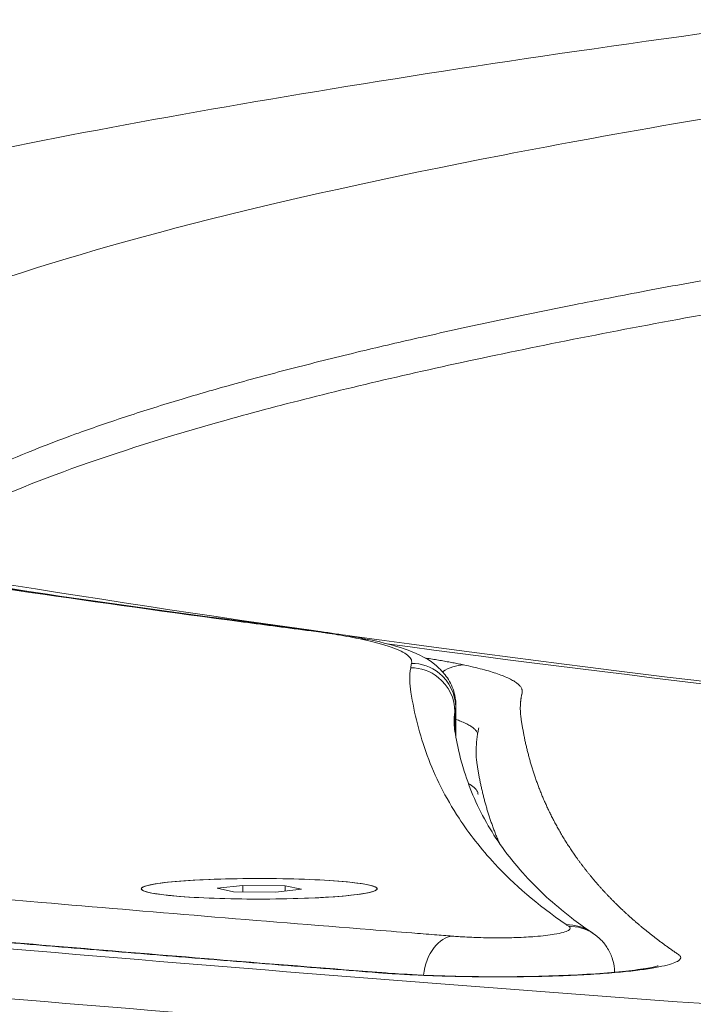
# Model space of a CAD drawing. Units: millimetres. Extents: x 2908 to 10334, y 1223 to 3201.
# Drawn here: x 6238 to 6284, y 2096 to 2162 of the extents above; entities that cross this region are included whole.
import ezdxf

# ---------------------------------------------------------------- set-up
doc = ezdxf.new("R2010")
doc.units = ezdxf.units.MM
doc.styles.get("Standard").update_dxf_attribs({"font": 'arial.ttf'})
doc.dimstyles.new('ISO-25', dxfattribs={"dimtxt": 2.5, "dimasz": 2.5, "dimexe": 1.25, "dimexo": 0.625, "dimtad": 1, "dimtxsty": 'Standard', "dimcen": 2.5, "dimadec": 0, "dimazin": 0, "dimtfac": 1, "dimtmove": 0, "dimatfit": 3, "dimfxl": 1, "dimarcsym": 0})

# ---------------------------------------------------------------- blocks, each defined once
blk = doc.blocks.new('*D4')
at = {"color": 0, "lineweight": -2, "transparency": 16777216}
for p, q in [((5926.222, 2486.446), (5926.222, 2517.696)), ((7724.263, 2486.446), (7724.263, 2517.696)), ((5986.222, 2516.446), (7664.263, 2516.446))]:
    blk.add_line(p, q, dxfattribs=at)
at = {"color": 0, "transparency": 16777216}
for points in [[(5986.222, 2526.446), (5986.222, 2506.446), (5926.222, 2516.446)], [(7664.263, 2526.446), (7664.263, 2506.446), (7724.263, 2516.446)]]:
    blk.add_solid(points, dxfattribs=at)
at = {"layer": 'Defpoints', "color": 0, "transparency": 16777216}
for p in [(7724.263, 2516.446), (5926.222, 2110.699), (7724.263, 2105.944)]:
    blk.add_point(p, dxfattribs=at)
at = {"color": 0, "lineweight": 13, "transparency": 16777216, "insert": (6825.242, 2587.504), "char_height": 100, "attachment_point": 5}
blk.add_mtext('180', dxfattribs=at)
blk = doc.blocks.new('*D5')
at = {"color": 0, "lineweight": -2, "transparency": 16777216}
for p, q in [((5900.635, 2471.254), (5869.385, 2471.254)), ((5870.635, 2411.254), (5870.635, 1594.511)), ((5900.635, 1534.511), (5869.385, 1534.511))]:
    blk.add_line(p, q, dxfattribs=at)
at = {"color": 0, "transparency": 16777216}
for points in [[(5860.635, 2411.254), (5880.635, 2411.254), (5870.635, 2471.254)], [(5860.635, 1594.511), (5880.635, 1594.511), (5870.635, 1534.511)]]:
    blk.add_solid(points, dxfattribs=at)
at = {"layer": 'Defpoints', "color": 0, "transparency": 16777216}
for p in [(6824.253, 2471.254), (5870.635, 1534.511), (6824.253, 1534.511)]:
    blk.add_point(p, dxfattribs=at)
at = {"color": 0, "lineweight": 13, "transparency": 16777216, "insert": (5799.577, 2002.882), "char_height": 100, "attachment_point": 5, "rotation": 90}
blk.add_mtext('95', dxfattribs=at)

msp = doc.modelspace()

# ---------------------------------------------------------------- linework, layer by layer
at = {"lineweight": 13, "extrusion": (0, 1, -2.22045e-16)}
for p, q in [((6267.972, 2115.875), (6267.972, 2113.93)), ((6267.987, 2115.997), (6267.987, 2113.844)), ((6267.914, 2115.581), (6267.914, 2114.277)), ((6251.786, 2103.624), (6253.544, 2103.824)), ((6252.89, 2103.392), (6251.786, 2103.624)), ((6255.752, 2103.359), (6252.89, 2103.392)), ((6253.544, 2103.824), (6256.406, 2103.791)), ((6253.544, 2103.824), (6253.544, 2103.384)), ((6257.51, 2103.559), (6255.752, 2103.359)), ((6256.406, 2103.791), (6256.406, 2103.433)), ((6256.406, 2103.791), (6257.51, 2103.559))]:
    msp.add_line(p, q, dxfattribs=at)
at = {"lineweight": 13, "extrusion": (0, -2.22045e-16, -1)}
for centre, major_axis, start_param, end_param in [((6824.263, 2151.808), (-668.008, 0), -0.504388, 1.367323), ((6820.928, 2154.097), (-678.477, 0), -0.592649, -0.580485), ((6824.263, 2151.808), (-668.008, 0), -0.71293, -0.573987), ((6866.49, 2117.821), (-601.638, 0), 0.014355, 0.019997)]:
    msp.add_ellipse(centre, major_axis=major_axis, ratio=0.087156, start_param=start_param, end_param=end_param, dxfattribs=at)
at = {"lineweight": 13, "extrusion": (4.62223e-33, -2.22045e-16, -1)}
msp.add_ellipse((6576.314, 2140.75), major_axis=(428.633, -10.396), ratio=0.095092, start_param=-3.862213, end_param=-3.756131, dxfattribs=at)
at = {"lineweight": 13, "extrusion": (7.34684e-40, -2.22045e-16, -1)}
for start_param, end_param in [(-3.533987, 2.749198), (-5.542001, 0.741184)]:
    msp.add_ellipse((6254.648, 2103.591), major_axis=(-8, 0), ratio=0.087156, start_param=start_param, end_param=end_param, dxfattribs=at)
at = {"lineweight": 13, "extrusion": (-1.83671e-40, -2.22045e-16, -1)}
msp.add_ellipse((7099.227, 2110.293), major_axis=(-830.398, 0), ratio=0.087156, start_param=-0.128043, end_param=-0.126522, dxfattribs=at)
at = {"lineweight": 13}
for points, knots in [([(6170.445, 2141.647), (6170.445, 2141.688), (6170.444, 2143.142), (6171.702, 2146.016), (6178.124, 2150.95), (6188.909, 2155.449), (6202.853, 2159.526), (6219.395, 2163.527), (6244.725, 2168.349), (6282.733, 2173.859), (6320.146, 2178.109), (6353.112, 2181.264), (6379.158, 2183.493), (6406.65, 2185.596), (6435.591, 2187.572), (6465.81, 2189.405), (6486.729, 2190.527), (6497.353, 2191.062)], [0.6659788, 0.6659788, 0.6659788, 0.6659788, 0.6666667, 0.6904762, 0.7142857, 0.75, 0.7678571, 0.7857143, 0.8214286, 0.8571429, 0.8928571, 0.9107143, 0.9285714, 0.9464286, 0.9642857, 0.9821429, 1, 1, 1, 1]), ([(6086.234, 2186.582), (6080.011, 2185.579), (6055.021, 2181.314), (6027.231, 2175.144), (6005.564, 2168.095), (5989.993, 2160.925), (5982.153, 2151.808), (5991.558, 2140.87), (6019.56, 2130.175), (6065.548, 2119.963), (6128.474, 2110.464), (6206.949, 2101.887), (6299.212, 2094.426), (6403.199, 2088.247), (6516.605, 2083.487), (6636.866, 2080.253), (6761.328, 2078.619), (6908.173, 2078.618), (7073.634, 2081.345), (7189.406, 2085.748), (7243.751, 2088.483)], [-217.284159, -217.284159, -217.284159, -217.284159, -213.358495, -200.807995, -194.532745, -188.257495, -175.706996, -163.156496, -150.605996, -138.055497, -125.504997, -112.954497, -100.403997, -87.853498, -75.302998, -62.752498, -50.201999, -37.651499, -18.82575, 0, 0, 0, 0]), ([(6219.698, 2127.363), (6219.191, 2127.909), (6215.054, 2133.44), (6224.539, 2142.363), (6267.879, 2153.442), (6315.315, 2160.708), (6362.164, 2165.978), (6414.492, 2170.839), (6489.35, 2176.067), (6584.673, 2180.462), (6650.609, 2182.338), (6680.687, 2182.976)], [-225.343701, -225.343701, -225.343701, -225.343701, -223.456444, -206.267486, -194.808181, -183.348876, -177.619224, -171.889571, -160.430266, -148.970961, -139.683765, -139.683765, -139.683765, -139.683765]), ([(6504.448, 2179.895), (6494.054, 2179.372), (6473.589, 2178.274), (6444.026, 2176.481), (6415.713, 2174.548), (6388.817, 2172.49), (6363.337, 2170.31), (6331.087, 2167.223), (6294.486, 2163.065), (6257.302, 2157.675), (6232.522, 2152.957), (6216.339, 2149.044), (6202.697, 2145.055), (6192.146, 2140.654), (6187.436, 2137.035), (6186.169, 2135.48), (6186.038, 2135.309)], [-39.688383, -39.688383, -39.688383, -39.688383, -36.120468, -32.552553, -28.984638, -25.416722, -21.848807, -18.280892, -11.145062, -4.009231, 3.126599, 6.694514, 10.26243, 17.39826, 22.15548, 22.745954, 22.745954, 22.745954, 22.745954]), ([(6227.175, 2125.989), (6227.391, 2126.248), (6227.629, 2126.507), (6227.89, 2126.766), (6228.23, 2127.104), (6228.607, 2127.442), (6229.023, 2127.78), (6229.079, 2127.825), (6229.135, 2127.87), (6229.193, 2127.915), (6229.687, 2128.307), (6230.234, 2128.699), (6230.831, 2129.091), (6231.43, 2129.483), (6232.08, 2129.875), (6232.782, 2130.266), (6233.307, 2130.559), (6233.861, 2130.851), (6234.443, 2131.143), (6235.212, 2131.529), (6236.031, 2131.914), (6236.9, 2132.298), (6237.769, 2132.682), (6238.687, 2133.065), (6239.655, 2133.448), (6240.381, 2133.735), (6241.135, 2134.021), (6241.917, 2134.307), (6242.073, 2134.364), (6242.231, 2134.422), (6242.39, 2134.479), (6243.45, 2134.861), (6244.56, 2135.242), (6245.719, 2135.621), (6246.88, 2136.002), (6248.09, 2136.381), (6249.348, 2136.759), (6250.47, 2137.095), (6251.63, 2137.431), (6252.828, 2137.765), (6254.185, 2138.144), (6255.59, 2138.521), (6257.044, 2138.896), (6258.496, 2139.271), (6259.997, 2139.645), (6261.545, 2140.016), (6262.89, 2140.339), (6264.272, 2140.661), (6265.689, 2140.981), (6267.317, 2141.349), (6268.993, 2141.716), (6270.714, 2142.08), (6272.431, 2142.443), (6274.194, 2142.804), (6276.001, 2143.164), (6276.776, 2143.318), (6277.559, 2143.471), (6278.35, 2143.625), (6279.182, 2143.786), (6280.022, 2143.946), (6280.872, 2144.106), (6282.771, 2144.464), (6284.714, 2144.82), (6286.702, 2145.173), (6288.684, 2145.526), (6290.71, 2145.876), (6292.778, 2146.224), (6294.571, 2146.525), (6296.395, 2146.825), (6298.251, 2147.122), (6300.408, 2147.469), (6302.608, 2147.812), (6304.849, 2148.153), (6307.08, 2148.492), (6309.352, 2148.829), (6311.664, 2149.163), (6313.638, 2149.448), (6315.642, 2149.731), (6317.673, 2150.012), (6320.058, 2150.342), (6322.482, 2150.67), (6324.943, 2150.994), (6327.393, 2151.317), (6329.879, 2151.637), (6332.402, 2151.953), (6333.003, 2152.029), (6333.606, 2152.104), (6334.212, 2152.18), (6335.784, 2152.375), (6337.369, 2152.569), (6338.967, 2152.762), (6341.663, 2153.087), (6344.397, 2153.409), (6347.166, 2153.727), (6349.92, 2154.044), (6352.709, 2154.357), (6355.532, 2154.667), (6357.65, 2154.899), (6359.787, 2155.13), (6361.942, 2155.358), (6364.22, 2155.599), (6366.518, 2155.838), (6368.835, 2156.075), (6371.746, 2156.372), (6374.688, 2156.666), (6377.66, 2156.956), (6380.546, 2157.238), (6383.459, 2157.516), (6386.399, 2157.791), (6389.434, 2158.075), (6392.497, 2158.355), (6395.586, 2158.631), (6398.662, 2158.906), (6401.765, 2159.177), (6404.892, 2159.445), (6405.765, 2159.52), (6406.641, 2159.594), (6407.518, 2159.668), (6409.049, 2159.798), (6410.586, 2159.926), (6412.128, 2160.054), (6415.398, 2160.324), (6418.692, 2160.59), (6422.008, 2160.853), (6425.311, 2161.114), (6428.637, 2161.371), (6431.983, 2161.624), (6434.286, 2161.798), (6436.598, 2161.97), (6438.92, 2162.141), (6442.319, 2162.39), (6445.738, 2162.635), (6449.174, 2162.876), (6452.601, 2163.116), (6456.046, 2163.352), (6459.507, 2163.583), (6461.853, 2163.74), (6464.206, 2163.896), (6466.566, 2164.049), (6470.063, 2164.276), (6473.575, 2164.499), (6477.1, 2164.717), (6480.62, 2164.936), (6484.154, 2165.15), (6487.699, 2165.36), (6490.082, 2165.501), (6492.47, 2165.641), (6494.863, 2165.778), (6495.127, 2165.793), (6495.392, 2165.808), (6495.656, 2165.823), (6499.294, 2166.032), (6502.942, 2166.235), (6506.6, 2166.435), (6510.257, 2166.635), (6513.922, 2166.83), (6517.596, 2167.021), (6519.6, 2167.125), (6521.607, 2167.228), (6523.615, 2167.33), (6523.917, 2167.345), (6524.218, 2167.36), (6524.519, 2167.375), (6524.802, 2167.389), (6525.084, 2167.404), (6525.367, 2167.418), (6525.386, 2167.419), (6525.405, 2167.42), (6525.423, 2167.421), (6525.53, 2167.426), (6525.636, 2167.431), (6525.742, 2167.437), (6526.239, 2167.462), (6526.737, 2167.487), (6527.236, 2167.511), (6528.447, 2167.572), (6529.662, 2167.632), (6530.881, 2167.691), (6532.644, 2167.778), (6534.416, 2167.864), (6536.197, 2167.949), (6536.878, 2167.981), (6537.561, 2168.014), (6538.245, 2168.046), (6541.999, 2168.224), (6545.791, 2168.4), (6549.62, 2168.572), (6550.832, 2168.626), (6552.048, 2168.681), (6553.267, 2168.735), (6557.107, 2168.904), (6560.984, 2169.071), (6564.897, 2169.235), (6568.816, 2169.4), (6572.772, 2169.561), (6576.763, 2169.719), (6579.314, 2169.82), (6581.88, 2169.919), (6584.461, 2170.018), (6588.109, 2170.157), (6591.786, 2170.293), (6595.492, 2170.426), (6599.497, 2170.571), (6603.534, 2170.712), (6607.604, 2170.85), (6610.756, 2170.956), (6613.927, 2171.061), (6617.117, 2171.163), (6621.212, 2171.295), (6625.338, 2171.423), (6629.493, 2171.548), (6633.665, 2171.673), (6637.866, 2171.794), (6642.097, 2171.912), (6645.094, 2171.996), (6648.105, 2172.077), (6651.131, 2172.157), (6655.37, 2172.268), (6659.637, 2172.376), (6663.93, 2172.48), (6668.05, 2172.58), (6672.194, 2172.676), (6676.362, 2172.769)], [0.1016835, 0.1016835, 0.1016835, 0.1016835, 0.1053068, 0.1053068, 0.1053068, 0.1100312, 0.1100312, 0.1100312, 0.1106643, 0.1106643, 0.1106643, 0.1161493, 0.1161493, 0.1161493, 0.1216426, 0.1216426, 0.1216426, 0.12575, 0.12575, 0.12575, 0.1311725, 0.1311725, 0.1311725, 0.1365913, 0.1365913, 0.1365913, 0.1406539, 0.1406539, 0.1406539, 0.1414687, 0.1414687, 0.1414687, 0.1469017, 0.1469017, 0.1469017, 0.1523417, 0.1523417, 0.1523417, 0.1571875, 0.1571875, 0.1571875, 0.1626705, 0.1626705, 0.1626705, 0.1681476, 0.1681476, 0.1681476, 0.1729062, 0.1729062, 0.1729062, 0.1783757, 0.1783757, 0.1783757, 0.1838301, 0.1838301, 0.1838301, 0.1861678, 0.1861678, 0.1861678, 0.188625, 0.188625, 0.188625, 0.1941169, 0.1941169, 0.1941169, 0.1995953, 0.1995953, 0.1995953, 0.2043437, 0.2043437, 0.2043437, 0.2098652, 0.2098652, 0.2098652, 0.2153641, 0.2153641, 0.2153641, 0.2200625, 0.2200625, 0.2200625, 0.2255789, 0.2255789, 0.2255789, 0.2310716, 0.2310716, 0.2310716, 0.2323814, 0.2323814, 0.2323814, 0.2357812, 0.2357812, 0.2357812, 0.2415171, 0.2415171, 0.2415171, 0.2472209, 0.2472209, 0.2472209, 0.2515, 0.2515, 0.2515, 0.2560221, 0.2560221, 0.2560221, 0.2617021, 0.2617021, 0.2617021, 0.2672187, 0.2672187, 0.2672187, 0.2729145, 0.2729145, 0.2729145, 0.278587, 0.278587, 0.278587, 0.2801719, 0.2801719, 0.2801719, 0.2829375, 0.2829375, 0.2829375, 0.2888005, 0.2888005, 0.2888005, 0.2946388, 0.2946388, 0.2946388, 0.2986562, 0.2986562, 0.2986562, 0.3045369, 0.3045369, 0.3045369, 0.3104007, 0.3104007, 0.3104007, 0.314375, 0.314375, 0.314375, 0.3202629, 0.3202629, 0.3202629, 0.3261425, 0.3261425, 0.3261425, 0.3300937, 0.3300937, 0.3300937, 0.3305305, 0.3305305, 0.3305305, 0.3365347, 0.3365347, 0.3365347, 0.3425371, 0.3425371, 0.3425371, 0.3458125, 0.3458125, 0.3458125, 0.3463037, 0.3463037, 0.3463037, 0.3467642, 0.3467642, 0.3467642, 0.3467949, 0.3467949, 0.3467949, 0.3469677, 0.3469677, 0.3469677, 0.3477773, 0.3477773, 0.3477773, 0.3497422, 0.3497422, 0.3497422, 0.3525844, 0.3525844, 0.3525844, 0.3536719, 0.3536719, 0.3536719, 0.3596418, 0.3596418, 0.3596418, 0.3615312, 0.3615312, 0.3615312, 0.3674812, 0.3674812, 0.3674812, 0.3734404, 0.3734404, 0.3734404, 0.37725, 0.37725, 0.37725, 0.3826366, 0.3826366, 0.3826366, 0.388459, 0.388459, 0.388459, 0.3929687, 0.3929687, 0.3929687, 0.3987582, 0.3987582, 0.3987582, 0.4045699, 0.4045699, 0.4045699, 0.4086875, 0.4086875, 0.4086875, 0.4144565, 0.4144565, 0.4144565, 0.4199926, 0.4199926, 0.4199926, 0.4199926]), ([(6524.706, 2165.006), (6524.567, 2164.999), (6524.429, 2164.992), (6523.989, 2164.969), (6523.688, 2164.954), (6513.74, 2164.451), (6504.138, 2163.933), (6485.086, 2162.839), (6475.636, 2162.262), (6456.952, 2161.049), (6447.718, 2160.412), (6429.536, 2159.079), (6420.586, 2158.383), (6403.043, 2156.932), (6394.448, 2156.177), (6377.683, 2154.61), (6369.513, 2153.798), (6353.668, 2152.119), (6345.992, 2151.252), (6331.203, 2149.468), (6324.089, 2148.55), (6310.487, 2146.667), (6303.998, 2145.702), (6291.703, 2143.73), (6285.897, 2142.723), (6275.019, 2140.673), (6269.947, 2139.629), (6260.58, 2137.512), (6256.284, 2136.438), (6248.503, 2134.267), (6245.017, 2133.169), (6238.878, 2130.957), (6236.225, 2129.843), (6231.972, 2127.71), (6230.296, 2126.692), (6228.969, 2125.672)], [0, 0, 0, 0, 0.0006494, 0.0006494, 0.0020669, 0.0020669, 0.0474275, 0.0474275, 0.0927881, 0.0927881, 0.1381487, 0.1381487, 0.1835093, 0.1835093, 0.2288699, 0.2288699, 0.2742305, 0.2742305, 0.3195911, 0.3195911, 0.3649517, 0.3649517, 0.4103123, 0.4103123, 0.4556729, 0.4556729, 0.5010335, 0.5010335, 0.546394, 0.546394, 0.5917546, 0.5917546, 0.6371152, 0.6371152, 0.6782413, 0.6782413, 0.6782413, 0.6782413]), ([(7248.379, 2085.522), (7193.434, 2082.757), (7076.385, 2078.306), (6909.098, 2075.548), (6760.634, 2075.549), (6634.798, 2077.202), (6513.211, 2080.471), (6398.553, 2085.283), (6293.419, 2091.531), (6200.139, 2099.074), (6120.798, 2107.746), (6057.177, 2117.35), (6010.683, 2127.675), (5982.371, 2138.487), (5972.862, 2149.546), (5979.601, 2157.382), (5987.138, 2161.479), (5988.026, 2161.934)], [0, 0, 0, 0, 0.0714286, 0.1428571, 0.1904762, 0.2380952, 0.2857143, 0.3333333, 0.3809524, 0.4285714, 0.4761905, 0.5238095, 0.5714286, 0.6190476, 0.6666667, 0.7142857, 0.720254, 0.720254, 0.720254, 0.720254]), ([(6169.379, 2142.422), (6169.379, 2142.422), (6170.384, 2141.587), (6177.813, 2137.695), (6190.413, 2133.525), (6232.347, 2124.478), (6266.615, 2119.411), (6312.473, 2114.526), (6316.154, 2114.144), (6319.893, 2113.767)], [1.1373831, 1.1373831, 1.1373831, 1.1373831, 1.2120379, 1.2120379, 1.4311263, 1.4311263, 1.7329457, 1.7329457, 1.758832, 1.758832, 1.758832, 1.758832]), ([(6226, 2125.717), (6227.601, 2125.462), (6229.21, 2125.21), (6234.947, 2124.326), (6239.181, 2123.701), (6246.941, 2122.602), (6250.415, 2122.126), (6253.966, 2121.654)], [0, 0, 0, 0, 10.000147, 10.000147, 35.034317, 35.034317, 54.493813, 54.493813, 54.493813, 54.493813]), ([(6262.735, 2097.905), (6262.441, 2097.928), (6261.854, 2097.974), (6260.974, 2098.043), (6260.095, 2098.113), (6259.218, 2098.182), (6258.341, 2098.251), (6257.465, 2098.321), (6256.591, 2098.391), (6255.718, 2098.461), (6254.845, 2098.53), (6253.974, 2098.6), (6253.104, 2098.671), (6252.235, 2098.741), (6251.367, 2098.811), (6250.501, 2098.882), (6249.635, 2098.952), (6248.771, 2099.023), (6247.907, 2099.094), (6247.045, 2099.165), (6246.184, 2099.236), (6245.324, 2099.307), (6244.465, 2099.378), (6243.607, 2099.449), (6242.75, 2099.521), (6241.895, 2099.592), (6241.041, 2099.664), (6240.187, 2099.736), (6239.335, 2099.808), (6238.484, 2099.88), (6237.635, 2099.952), (6236.786, 2100.024), (6235.939, 2100.096), (6235.092, 2100.169), (6234.247, 2100.241), (6233.403, 2100.314), (6232.56, 2100.386), (6231.719, 2100.459), (6230.878, 2100.532), (6230.039, 2100.605), (6229.201, 2100.678), (6228.364, 2100.752), (6227.528, 2100.825), (6226.693, 2100.899), (6225.86, 2100.972), (6225.028, 2101.046), (6224.197, 2101.12), (6223.367, 2101.193), (6222.538, 2101.267), (6221.711, 2101.341), (6220.884, 2101.416), (6220.059, 2101.49), (6219.235, 2101.564), (6218.413, 2101.639), (6217.591, 2101.713), (6216.771, 2101.788), (6215.952, 2101.863), (6215.134, 2101.938), (6214.318, 2102.013), (6213.503, 2102.088), (6212.688, 2102.163), (6211.876, 2102.238), (6211.064, 2102.314), (6210.254, 2102.389), (6209.444, 2102.465), (6208.636, 2102.541), (6207.83, 2102.617), (6207.024, 2102.692), (6206.22, 2102.768), (6205.417, 2102.845), (6204.615, 2102.921), (6203.815, 2102.997), (6203.016, 2103.073), (6202.218, 2103.15), (6201.421, 2103.227), (6200.626, 2103.303), (6199.832, 2103.38), (6199.039, 2103.457), (6198.247, 2103.534), (6197.457, 2103.611), (6196.668, 2103.688), (6195.88, 2103.765), (6195.093, 2103.843), (6194.308, 2103.92), (6193.524, 2103.998), (6192.741, 2104.075), (6191.96, 2104.153), (6191.18, 2104.231), (6190.401, 2104.309), (6189.624, 2104.387), (6188.847, 2104.465), (6188.072, 2104.543), (6187.299, 2104.622), (6186.526, 2104.7), (6185.755, 2104.778), (6184.986, 2104.857), (6184.217, 2104.936), (6183.45, 2105.014), (6182.684, 2105.093), (6181.92, 2105.172), (6181.157, 2105.251), (6180.395, 2105.33), (6179.635, 2105.41), (6178.875, 2105.489), (6178.118, 2105.568), (6177.361, 2105.648), (6176.606, 2105.727), (6175.852, 2105.807), (6175.099, 2105.887), (6174.348, 2105.967), (6173.598, 2106.047), (6172.85, 2106.127), (6172.352, 2106.18), (6171.854, 2106.234), (6171.606, 2106.26), (6171.15, 2106.309), (6170.899, 2106.337), (6170.502, 2106.383), (6170.112, 2106.429), (6169.593, 2106.494), (6169.232, 2106.542), (6168.874, 2106.591), (6168.518, 2106.641), (6168.18, 2106.693), (6167.846, 2106.745), (6167.518, 2106.797), (6167.207, 2106.851), (6166.902, 2106.905), (6166.603, 2106.96), (6166.321, 2107.016), (6166.047, 2107.073), (6165.779, 2107.13), (6165.53, 2107.188), (6165.287, 2107.247), (6165.052, 2107.306), (6164.836, 2107.365), (6164.627, 2107.426), (6164.427, 2107.486), (6164.245, 2107.548), (6164.071, 2107.609), (6163.906, 2107.671), (6163.759, 2107.734), (6163.621, 2107.796), (6163.492, 2107.859), (6163.382, 2107.923), (6163.28, 2107.986), (6163.187, 2108.05), (6163.112, 2108.114), (6163.047, 2108.178), (6162.99, 2108.242), (6162.952, 2108.306), (6162.923, 2108.37), (6162.902, 2108.434), (6162.899, 2108.498), (6162.905, 2108.563), (6162.92, 2108.626), (6162.953, 2108.69), (6162.993, 2108.754), (6163.042, 2108.817), (6163.141, 2108.911), (6163.265, 2109.005), (6163.364, 2109.068), (6163.471, 2109.13), (6163.585, 2109.191), (6163.715, 2109.253), (6163.828, 2109.303), (6163.917, 2109.342), (6164.051, 2109.401), (6164.185, 2109.46), (6164.319, 2109.519), (6164.453, 2109.577), (6164.587, 2109.636), (6164.721, 2109.694), (6164.856, 2109.753), (6164.991, 2109.811), (6165.127, 2109.87), (6165.262, 2109.928), (6165.398, 2109.987), (6165.535, 2110.045), (6165.671, 2110.104), (6165.808, 2110.162), (6165.946, 2110.221), (6166.083, 2110.279), (6166.221, 2110.338), (6166.36, 2110.396), (6166.498, 2110.455), (6166.637, 2110.513), (6166.776, 2110.572), (6166.916, 2110.63), (6167.056, 2110.689), (6167.196, 2110.747), (6167.337, 2110.805), (6167.478, 2110.864), (6167.619, 2110.922), (6167.761, 2110.981), (6167.902, 2111.039), (6168.045, 2111.097), (6168.187, 2111.156), (6168.33, 2111.214), (6168.473, 2111.273), (6168.617, 2111.331), (6168.761, 2111.389), (6168.905, 2111.448), (6169.05, 2111.506), (6169.195, 2111.564), (6169.34, 2111.623), (6169.485, 2111.681), (6169.631, 2111.739), (6169.778, 2111.798), (6169.924, 2111.856), (6170.071, 2111.914), (6170.218, 2111.973), (6170.366, 2112.031), (6170.514, 2112.089), (6170.662, 2112.148), (6170.811, 2112.206), (6170.96, 2112.264), (6171.109, 2112.322), (6171.259, 2112.381), (6171.409, 2112.439), (6171.559, 2112.497), (6171.71, 2112.555), (6171.861, 2112.614), (6172.013, 2112.672), (6172.164, 2112.73), (6172.316, 2112.788), (6172.469, 2112.846), (6172.622, 2112.905), (6172.775, 2112.963), (6172.928, 2113.021), (6173.082, 2113.079), (6173.236, 2113.137), (6173.391, 2113.195), (6173.546, 2113.254), (6173.701, 2113.312), (6173.857, 2113.37), (6174.013, 2113.428), (6174.169, 2113.486), (6174.326, 2113.544), (6174.483, 2113.602), (6174.64, 2113.66), (6174.798, 2113.718), (6174.956, 2113.777), (6175.115, 2113.835), (6175.274, 2113.893), (6175.433, 2113.951), (6175.593, 2114.009), (6175.753, 2114.067), (6175.913, 2114.125), (6176.074, 2114.183), (6176.235, 2114.241), (6176.396, 2114.299), (6176.558, 2114.357), (6176.72, 2114.415), (6176.883, 2114.473), (6177.045, 2114.531), (6177.209, 2114.589), (6177.372, 2114.647), (6177.536, 2114.705), (6177.701, 2114.763), (6177.866, 2114.821), (6178.031, 2114.879), (6178.196, 2114.937), (6178.362, 2114.995), (6178.528, 2115.053), (6178.695, 2115.111), (6178.862, 2115.168), (6179.029, 2115.226), (6179.197, 2115.284), (6179.365, 2115.342), (6179.534, 2115.4), (6179.703, 2115.458), (6179.872, 2115.516), (6180.042, 2115.574), (6180.212, 2115.631), (6180.382, 2115.689), (6180.553, 2115.747), (6180.724, 2115.805), (6180.896, 2115.863), (6181.068, 2115.921), (6181.24, 2115.978), (6181.413, 2116.036), (6181.586, 2116.094), (6181.76, 2116.152), (6181.934, 2116.209), (6182.108, 2116.267), (6182.283, 2116.325), (6182.458, 2116.383), (6182.633, 2116.44), (6182.809, 2116.498), (6182.985, 2116.556), (6183.162, 2116.614), (6183.339, 2116.671), (6183.517, 2116.729), (6183.694, 2116.787), (6183.873, 2116.844), (6184.051, 2116.902), (6184.23, 2116.96), (6184.41, 2117.017), (6184.59, 2117.075), (6184.77, 2117.132), (6184.95, 2117.19), (6185.132, 2117.248), (6185.313, 2117.305), (6185.495, 2117.363), (6185.677, 2117.42), (6185.86, 2117.478), (6186.043, 2117.535), (6186.226, 2117.593), (6186.41, 2117.651), (6186.594, 2117.708), (6186.779, 2117.766), (6186.964, 2117.823), (6187.15, 2117.881), (6187.336, 2117.938), (6187.522, 2117.995), (6187.709, 2118.053), (6187.896, 2118.11), (6188.083, 2118.168), (6188.271, 2118.225), (6188.46, 2118.283), (6188.648, 2118.34), (6188.838, 2118.397), (6189.027, 2118.455), (6189.217, 2118.512), (6189.408, 2118.57), (6189.599, 2118.627), (6189.79, 2118.684), (6189.982, 2118.742), (6190.174, 2118.799), (6190.366, 2118.856), (6190.559, 2118.913), (6190.753, 2118.971), (6190.947, 2119.028), (6191.141, 2119.085), (6191.336, 2119.143), (6191.531, 2119.2), (6191.726, 2119.257), (6191.922, 2119.314), (6192.119, 2119.371), (6192.315, 2119.429), (6192.513, 2119.486), (6192.71, 2119.543), (6192.908, 2119.6), (6193.107, 2119.657), (6193.306, 2119.714), (6193.505, 2119.771), (6193.705, 2119.829), (6193.906, 2119.886), (6194.106, 2119.943), (6194.307, 2120), (6194.509, 2120.057), (6194.711, 2120.114), (6194.914, 2120.171), (6195.116, 2120.228), (6195.32, 2120.285), (6195.524, 2120.342), (6195.728, 2120.399), (6195.933, 2120.456), (6196.138, 2120.513), (6196.343, 2120.57), (6196.549, 2120.627), (6196.756, 2120.684), (6196.963, 2120.741), (6197.17, 2120.798), (6197.378, 2120.854), (6197.586, 2120.911), (6197.795, 2120.968), (6198.004, 2121.025), (6198.214, 2121.082), (6198.424, 2121.139), (6198.634, 2121.195), (6198.845, 2121.252), (6199.057, 2121.309), (6199.269, 2121.366), (6199.481, 2121.422), (6199.694, 2121.479), (6199.907, 2121.536), (6200.121, 2121.593), (6200.335, 2121.649), (6200.55, 2121.706), (6200.765, 2121.763), (6200.981, 2121.819), (6201.197, 2121.876), (6201.413, 2121.933), (6201.63, 2121.989), (6201.848, 2122.046), (6202.066, 2122.102), (6202.284, 2122.159), (6202.43, 2122.197), (6202.56, 2122.23), (6202.617, 2122.245), (6202.674, 2122.26)], [2.394191, 2.394191, 2.394191, 2.394191, 2.508158, 2.622125, 2.736092, 2.850059, 2.964026, 3.077994, 3.191961, 3.305928, 3.419895, 3.533862, 3.64783, 3.761797, 3.875764, 3.989731, 4.103698, 4.217665, 4.331633, 4.4456, 4.559567, 4.673534, 4.787501, 4.901469, 5.015436, 5.129403, 5.24337, 5.357337, 5.471304, 5.585272, 5.699239, 5.813206, 5.927173, 6.04114, 6.155108, 6.269075, 6.383042, 6.497009, 6.610976, 6.724943, 6.838911, 6.952878, 7.066845, 7.180812, 7.294779, 7.408747, 7.522714, 7.636681, 7.750648, 7.864615, 7.978582, 8.09255, 8.206517, 8.320484, 8.434451, 8.548418, 8.662386, 8.776353, 8.89032, 9.004287, 9.118254, 9.232221, 9.346189, 9.460156, 9.574123, 9.68809, 9.802057, 9.916025, 10.029992, 10.143959, 10.257926, 10.371893, 10.48586, 10.599828, 10.713795, 10.827762, 10.941729, 11.055696, 11.169664, 11.283631, 11.397598, 11.511565, 11.625532, 11.739499, 11.853467, 11.967434, 12.081401, 12.195368, 12.309335, 12.423303, 12.53727, 12.651237, 12.765204, 12.879171, 12.993138, 13.107106, 13.221073, 13.33504, 13.449007, 13.562974, 13.676942, 13.790909, 13.904876, 14.018843, 14.13281, 14.246777, 14.360745, 14.474712, 14.588679, 14.702646, 14.816613, 14.93058, 15.044548, 15.044548, 15.158515, 15.158515, 15.247092, 15.268162, 15.335669, 15.424246, 15.512823, 15.512823, 15.603965, 15.695107, 15.695107, 15.787596, 15.880086, 15.880086, 15.973781, 16.067476, 16.067476, 16.162322, 16.257168, 16.257168, 16.353124, 16.449081, 16.449081, 16.54612, 16.64316, 16.64316, 16.741264, 16.839369, 16.839369, 16.938284, 17.037199, 17.037199, 17.13626, 17.235321, 17.235321, 17.334146, 17.43297, 17.43297, 17.531289, 17.629608, 17.629608, 17.727242, 17.824877, 17.824877, 17.92128, 18.017683, 18.114086, 18.21049, 18.21049, 18.305547, 18.400604, 18.400604, 18.465198, 18.529793, 18.594387, 18.658981, 18.723576, 18.78817, 18.852765, 18.917359, 18.981954, 19.046548, 19.111143, 19.175737, 19.240331, 19.304926, 19.36952, 19.434115, 19.498709, 19.563304, 19.627898, 19.692492, 19.757087, 19.821681, 19.886276, 19.95087, 20.015465, 20.080059, 20.144654, 20.209248, 20.273842, 20.338437, 20.403031, 20.467626, 20.53222, 20.596815, 20.661409, 20.726004, 20.790598, 20.855192, 20.919787, 20.984381, 21.048976, 21.11357, 21.178165, 21.242759, 21.307353, 21.371948, 21.436542, 21.501137, 21.565731, 21.630326, 21.69492, 21.759515, 21.824109, 21.888703, 21.953298, 22.017892, 22.082487, 22.147081, 22.211676, 22.27627, 22.340865, 22.405459, 22.470053, 22.534648, 22.599242, 22.663837, 22.728431, 22.793026, 22.85762, 22.922215, 22.986809, 23.051403, 23.115998, 23.180592, 23.245187, 23.309781, 23.374376, 23.43897, 23.503564, 23.568159, 23.632753, 23.697348, 23.761942, 23.826537, 23.891131, 23.955726, 24.02032, 24.084914, 24.149509, 24.214103, 24.278698, 24.343292, 24.407887, 24.472481, 24.537076, 24.60167, 24.666264, 24.730859, 24.795453, 24.860048, 24.924642, 24.989237, 25.053831, 25.118425, 25.18302, 25.247614, 25.312209, 25.376803, 25.441398, 25.505992, 25.570587, 25.635181, 25.699775, 25.76437, 25.828964, 25.893559, 25.958153, 26.022748, 26.087342, 26.151937, 26.216531, 26.281125, 26.34572, 26.410314, 26.474909, 26.539503, 26.604098, 26.668692, 26.733286, 26.797881, 26.862475, 26.92707, 26.991664, 27.056259, 27.120853, 27.185448, 27.250042, 27.314636, 27.379231, 27.443825, 27.50842, 27.573014, 27.637609, 27.702203, 27.766798, 27.831392, 27.895986, 27.960581, 28.025175, 28.08977, 28.154364, 28.218959, 28.283553, 28.348147, 28.412742, 28.477336, 28.541931, 28.606525, 28.67112, 28.735714, 28.800309, 28.864903, 28.929497, 28.994092, 29.058686, 29.123281, 29.187875, 29.25247, 29.317064, 29.381659, 29.446253, 29.510847, 29.575442, 29.640036, 29.704631, 29.769225, 29.83382, 29.898414, 29.963008, 30.027603, 30.092197, 30.156792, 30.221386, 30.285981, 30.350575, 30.41517, 30.479764, 30.544358, 30.608953, 30.673547, 30.738142, 30.802736, 30.867331, 30.931925, 30.99652, 31.061114, 31.125708, 31.190303, 31.254897, 31.319492, 31.384086, 31.448681, 31.513275, 31.577869, 31.642464, 31.707058, 31.771653, 31.836247, 31.900842, 31.965436, 32.030031, 32.094625, 32.159219, 32.223814, 32.288408, 32.353003, 32.417597, 32.482192, 32.546786, 32.611381, 32.675975, 32.740569, 32.805164, 32.869758, 32.869758, 32.920112, 32.920112, 32.920112, 32.920112]), ([(6261.572, 2120.509), (6261.087, 2120.611), (6260.545, 2120.711), (6259.711, 2120.847), (6259.355, 2120.904), (6258.751, 2120.99), (6258.387, 2121.038), (6258.156, 2121.068)], [0, 0, 0, 0, 0.3803069, 0.3803069, 0.5290407, 0.6031022, 0.7273524, 0.7273524, 0.7273524, 0.7273524]), ([(6264.972, 2118.869), (6264.985, 2118.925), (6264.993, 2119.029), (6264.93, 2119.211), (6264.802, 2119.336), (6264.253, 2119.789), (6263.23, 2120.161), (6261.572, 2120.509)], [0, 0, 0, 0, 0.193306, 0.356712, 0.624247, 0.624247, 1.922088, 1.922088, 1.922088, 1.922088]), ([(6262.184, 2120.456), (6263.057, 2120.273), (6263.807, 2120.078), (6265.217, 2119.597), (6265.875, 2119.329), (6266.69, 2118.681), (6266.786, 2118.598), (6267.087, 2118.297), (6267.283, 2118.078), (6267.671, 2117.448), (6267.826, 2117.069), (6267.961, 2116.456), (6267.985, 2116.213), (6267.985, 2115.989)], [0, 0, 0, 0, 6.273103, 6.273103, 13.187949, 13.187949, 14.658224, 14.658224, 16.34983, 16.34983, 18.150581, 18.150581, 19.358383, 19.358383, 19.358383, 19.358383]), ([(6265.902, 2119.227), (6265.993, 2119.214), (6266.082, 2119.2), (6266.313, 2119.164), (6266.594, 2119.119), (6266.865, 2119.074), (6267.132, 2119.028), (6267.396, 2118.982), (6267.65, 2118.935), (6267.9, 2118.888), (6268.146, 2118.84), (6268.381, 2118.792), (6268.496, 2118.767)], [43.5698888, 43.5698888, 43.5698888, 43.5698888, 43.6239881, 43.6239881, 43.7116542, 43.7993203, 43.7993203, 43.8882129, 43.9771055, 43.9771055, 44.0671976, 44.1572898, 44.1572898, 44.1572898, 44.1572898]), ([(6268.496, 2118.767), (6268.73, 2118.718), (6268.952, 2118.669), (6269.377, 2118.569), (6269.58, 2118.519), (6269.966, 2118.417), (6270.149, 2118.365), (6270.494, 2118.262), (6270.657, 2118.209), (6270.961, 2118.104), (6271.103, 2118.051), (6271.366, 2117.944), (6271.487, 2117.891), (6271.708, 2117.783), (6271.809, 2117.729), (6271.988, 2117.621), (6272.067, 2117.566), (6272.204, 2117.458), (6272.262, 2117.404), (6272.358, 2117.295), (6272.395, 2117.241), (6272.436, 2117.16), (6272.459, 2117.106), (6272.471, 2117.052), (6272.48, 2116.985), (6272.48, 2116.905), (6272.458, 2116.826), (6272.45, 2116.786), (6272.45, 2116.786), (6272.45, 2116.785), (6272.45, 2116.785), (6272.45, 2116.785), (6272.45, 2116.784), (6272.449, 2116.783), (6272.449, 2116.783), (6272.449, 2116.782), (6272.449, 2116.78), (6272.448, 2116.778), (6272.448, 2116.776), (6272.447, 2116.774), (6272.447, 2116.772), (6272.446, 2116.769), (6272.446, 2116.765), (6272.445, 2116.76), (6272.444, 2116.758), (6272.443, 2116.754), (6272.442, 2116.749), (6272.441, 2116.741), (6272.439, 2116.735), (6272.438, 2116.73), (6272.434, 2116.708), (6272.426, 2116.667), (6272.416, 2116.608), (6272.408, 2116.563), (6272.403, 2116.534), (6272.4, 2116.514), (6272.395, 2116.48), (6272.39, 2116.44), (6272.385, 2116.401), (6272.38, 2116.362), (6272.375, 2116.323), (6272.372, 2116.289), (6272.37, 2116.269), (6272.367, 2116.24), (6272.364, 2116.206), (6272.361, 2116.172), (6272.36, 2116.152), (6272.359, 2116.138), (6272.358, 2116.123), (6272.357, 2116.109), (6272.356, 2116.096), (6272.356, 2116.088), (6272.355, 2116.084), (6272.355, 2116.082), (6272.355, 2116.08), (6272.353, 2116.041), (6272.35, 2115.963), (6272.348, 2115.847), (6272.348, 2115.732), (6272.352, 2115.616), (6272.359, 2115.501), (6272.368, 2115.386), (6272.38, 2115.272), (6272.39, 2115.195), (6272.403, 2115.111), (6272.416, 2115.02), (6272.437, 2114.882), (6272.459, 2114.745), (6272.482, 2114.608), (6272.505, 2114.471), (6272.53, 2114.334), (6272.555, 2114.197), (6272.581, 2114.06), (6272.608, 2113.923), (6272.636, 2113.786), (6272.665, 2113.649), (6272.694, 2113.511), (6272.725, 2113.374), (6272.757, 2113.236), (6272.789, 2113.098), (6272.823, 2112.961), (6272.857, 2112.823), (6272.893, 2112.684), (6272.93, 2112.546), (6272.967, 2112.407), (6273.006, 2112.268), (6273.046, 2112.129), (6273.087, 2111.99), (6273.129, 2111.85), (6273.172, 2111.711), (6273.216, 2111.571), (6273.261, 2111.43), (6273.308, 2111.29), (6273.355, 2111.149), (6273.404, 2111.008), (6273.454, 2110.867), (6273.506, 2110.725), (6273.558, 2110.583), (6273.612, 2110.441), (6273.667, 2110.299), (6273.723, 2110.157), (6273.781, 2110.014), (6273.84, 2109.871), (6273.9, 2109.728), (6273.962, 2109.584), (6274.025, 2109.441), (6274.09, 2109.297), (6274.156, 2109.153), (6274.223, 2109.008), (6274.292, 2108.864), (6274.362, 2108.719), (6274.434, 2108.574), (6274.507, 2108.429), (6274.582, 2108.284), (6274.658, 2108.138), (6274.735, 2107.993), (6274.815, 2107.847), (6274.896, 2107.701), (6274.978, 2107.555), (6275.062, 2107.409), (6275.148, 2107.263), (6275.235, 2107.116), (6275.324, 2106.97), (6275.415, 2106.823), (6275.507, 2106.676), (6275.601, 2106.53), (6275.697, 2106.383), (6275.794, 2106.236), (6275.894, 2106.089), (6275.994, 2105.942), (6276.097, 2105.796), (6276.202, 2105.649), (6276.308, 2105.502), (6276.416, 2105.355), (6276.526, 2105.208), (6276.638, 2105.061), (6276.752, 2104.914), (6276.867, 2104.768), (6276.985, 2104.621), (6277.104, 2104.474), (6277.225, 2104.328), (6277.349, 2104.181), (6277.474, 2104.035), (6277.601, 2103.888), (6277.73, 2103.742), (6277.861, 2103.596), (6277.995, 2103.45), (6278.13, 2103.304), (6278.267, 2103.159), (6278.407, 2103.013), (6278.548, 2102.868), (6278.692, 2102.722), (6278.838, 2102.577), (6278.986, 2102.432), (6279.136, 2102.287), (6279.289, 2102.143), (6279.443, 2101.998), (6279.6, 2101.854), (6279.76, 2101.71), (6279.921, 2101.566), (6280.085, 2101.422), (6280.252, 2101.278), (6280.42, 2101.135), (6280.592, 2100.992), (6280.765, 2100.849), (6280.942, 2100.706), (6281.12, 2100.563), (6281.302, 2100.42), (6281.486, 2100.278), (6281.673, 2100.136), (6281.862, 2099.994), (6282.055, 2099.852), (6282.25, 2099.71), (6282.393, 2099.607), (6282.527, 2099.513), (6282.661, 2099.418), (6282.853, 2099.285), (6282.992, 2099.19), (6283.136, 2099.092), (6283.233, 2098.992), (6283.226, 2098.891), (6283.172, 2098.799), (6283.115, 2098.743), (6282.934, 2098.632), (6282.766, 2098.562), (6282.419, 2098.45), (6282.202, 2098.393), (6281.681, 2098.281), (6281.377, 2098.226), (6280.672, 2098.118), (6280.273, 2098.067), (6279.385, 2097.969), (6278.898, 2097.923), (6277.839, 2097.839), (6277.268, 2097.801), (6276.062, 2097.735), (6275.433, 2097.708), (6274.14, 2097.664), (6272.814, 2097.631), (6271.454, 2097.62), (6270.127, 2097.621), (6269.477, 2097.626), (6268.224, 2097.646), (6267.62, 2097.66), (6266.483, 2097.696), (6265.939, 2097.717), (6264.918, 2097.764), (6264.438, 2097.79), (6263.545, 2097.845), (6263.129, 2097.875), (6262.735, 2097.905)], [-2.379077, -2.379077, -2.379077, -2.379077, -2.177336, -2.177336, -1.97336, -1.97336, -1.767552, -1.767552, -1.560329, -1.560329, -1.352125, -1.352125, -1.143378, -1.143378, -0.934535, -0.934535, -0.726046, -0.726046, -0.518355, -0.518355, -0.311904, -0.311904, -0.209515, -0.107125, -0.107125, 0.043465, 0.194055, 0.194202, 0.194349, 0.194496, 0.194643, 0.195232, 0.196408, 0.197584, 0.198173, 0.198761, 0.201114, 0.203467, 0.208173, 0.209349, 0.210526, 0.212879, 0.222291, 0.226997, 0.22935, 0.231703, 0.241114, 0.250526, 0.259938, 0.264644, 0.26935, 0.344645, 0.41994, 0.495235, 0.514059, 0.532883, 0.57053, 0.645825, 0.683473, 0.72112, 0.796415, 0.834063, 0.852886, 0.87171, 0.947005, 0.984653, 1.003476, 1.0223, 1.041124, 1.059948, 1.078771, 1.088183, 1.092889, 1.095242, 1.096419, 1.097595, 1.248185, 1.398775, 1.549365, 1.699955, 1.850545, 2.001135, 2.151725, 2.302315, 2.302315, 2.48322, 2.664125, 2.84503, 3.025936, 3.206841, 3.387746, 3.568651, 3.749556, 3.930461, 4.111366, 4.292271, 4.473177, 4.654082, 4.834987, 5.015892, 5.196797, 5.377702, 5.558607, 5.739512, 5.920417, 6.101323, 6.282228, 6.463133, 6.644038, 6.824943, 7.005848, 7.186753, 7.367658, 7.548563, 7.729469, 7.910374, 8.091279, 8.272184, 8.453089, 8.633994, 8.814899, 8.995804, 9.17671, 9.357615, 9.53852, 9.719425, 9.90033, 10.081235, 10.26214, 10.443045, 10.62395, 10.804856, 10.985761, 11.166666, 11.347571, 11.528476, 11.709381, 11.890286, 12.071191, 12.252097, 12.433002, 12.613907, 12.794812, 12.975717, 13.156622, 13.337527, 13.518432, 13.699337, 13.880243, 14.061148, 14.242053, 14.422958, 14.603863, 14.784768, 14.965673, 15.146578, 15.327484, 15.508389, 15.689294, 15.870199, 16.051104, 16.232009, 16.412914, 16.593819, 16.774724, 16.95563, 17.136535, 17.31744, 17.498345, 17.67925, 17.860155, 18.04106, 18.221965, 18.40287, 18.583776, 18.764681, 18.945586, 19.126491, 19.307396, 19.488301, 19.669206, 19.850111, 20.031017, 20.211922, 20.392827, 20.573732, 20.754637, 20.935542, 21.116447, 21.297352, 21.478257, 21.659163, 21.840068, 22.020973, 22.052096, 22.201878, 22.382783, 22.563688, 22.563688, 22.736897, 22.910105, 22.910105, 23.053515, 23.103113, 23.296121, 23.296121, 23.500546, 23.500546, 23.710731, 23.710731, 23.923172, 23.923172, 24.137572, 24.137572, 24.350259, 24.350259, 24.561278, 24.561278, 24.76467, 24.968061, 24.968061, 25.161106, 25.161106, 25.346497, 25.346497, 25.523505, 25.523505, 25.690721, 25.690721, 25.84944, 25.84944, 25.84944, 25.84944]), ([(6275.466, 2101.161), (6273.47, 2102.528), (6270.741, 2104.93), (6268.868, 2107.339), (6267.262, 2109.788), (6266.566, 2111.206), (6265.51, 2114.052), (6265.155, 2115.479), (6264.849, 2117.462), (6264.822, 2118.018), (6264.914, 2118.573)], [0, 0, 0, 0, 4.745578, 8.304761, 8.304761, 13.18833, 13.18833, 18.102644, 18.102644, 20.015067, 20.015067, 20.015067, 20.015067]), ([(6267.914, 2115.581), (6267.914, 2116.475), (6267.16, 2118.024), (6265.587, 2118.572), (6264.914, 2118.573)], [0, 0, 0, 0, 0.571429, 1, 1, 1, 1]), ([(6267.972, 2115.875), (6267.972, 2116.769), (6267.218, 2118.318), (6265.645, 2118.868), (6264.972, 2118.869)], [0, 0, 0, 0, 0.571429, 1, 1, 1, 1]), ([(6267.972, 2115.875), (6267.969, 2115.863), (6267.966, 2115.85), (6267.963, 2115.837), (6267.96, 2115.824), (6267.957, 2115.811), (6267.954, 2115.798), (6267.952, 2115.784), (6267.949, 2115.771), (6267.943, 2115.743), (6267.94, 2115.728), (6267.934, 2115.699), (6267.932, 2115.684), (6267.929, 2115.669), (6267.926, 2115.653), (6267.923, 2115.637), (6267.918, 2115.608), (6267.916, 2115.594), (6267.914, 2115.581)], [0, 0, 0, 0, 0.129625, 0.129625, 0.129625, 0.2631, 0.2631, 0.2631, 0.400877, 0.400877, 0.550658, 0.550658, 0.701878, 0.701878, 0.701878, 0.863445, 0.863445, 1, 1, 1, 1]), ([(6267.857, 2114.862), (6267.857, 2114.734), (6267.868, 2114.583), (6267.95, 2114.015), (6268.076, 2113.343), (6268.302, 2112.391), (6268.417, 2111.973), (6268.935, 2110.319), (6269.458, 2109.093), (6270.829, 2106.744), (6271.637, 2105.623), (6273.554, 2103.532), (6274.571, 2102.582), (6276.236, 2101.301), (6276.671, 2100.984), (6277.134, 2100.666)], [0, 0, 0, 0, 10.000366, 10.000366, 31.198113, 31.198113, 47.944938, 47.944938, 97.632573, 97.632573, 142.544755, 142.544755, 179.337709, 179.337709, 191.347242, 191.347242, 191.347242, 191.347242]), ([(6269.458, 2114.108), (6269.458, 2114.109), (6269.449, 2114.135), (6269.439, 2114.161), (6269.4, 2114.238), (6269.364, 2114.289), (6269.273, 2114.392), (6269.218, 2114.443), (6269.088, 2114.546), (6269.013, 2114.598), (6268.844, 2114.7), (6268.749, 2114.751), (6268.54, 2114.853), (6268.426, 2114.903), (6268.203, 2114.994), (6268.098, 2115.034), (6267.987, 2115.073)], [0.9253814, 0.9253814, 0.9253814, 0.9253814, 0.92544742, 0.92908364, 0.92908364, 0.93641545, 0.93641545, 0.9437913, 0.9437913, 0.95119552, 0.95119552, 0.95861227, 0.95861227, 0.96602562, 0.96602562, 0.97190395, 0.97190395, 0.97190395, 0.97190395]), ([(6269.348, 2112.833), (6269.348, 2113.299), (6269.392, 2113.771), (6269.491, 2114.29), (6269.501, 2114.34), (6269.512, 2114.392), (6269.514, 2114.399), (6269.514, 2114.399)], [0, 0, 0, 0, 10.000865, 10.000865, 11.060975, 11.060975, 11.129852, 11.129852, 11.129852, 11.129852]), ([(6269.512, 2114.392), (6269.512, 2114.392), (6269.533, 2114.484), (6269.535, 2114.496), (6269.536, 2114.497), (6269.536, 2114.497)], [11.1363793, 11.1363793, 11.1363793, 11.1363793, 11.637212, 11.637212, 11.7362261, 11.7362261, 11.7362261, 11.7362261]), ([(6270.919, 2106.691), (6270.914, 2106.704), (6270.888, 2106.765), (6270.842, 2106.873), (6270.783, 2107.016), (6270.725, 2107.159), (6270.669, 2107.302), (6270.614, 2107.444), (6270.56, 2107.586), (6270.507, 2107.728), (6270.456, 2107.87), (6270.406, 2108.011), (6270.357, 2108.153), (6270.309, 2108.294), (6270.262, 2108.434), (6270.217, 2108.575), (6270.173, 2108.715), (6270.13, 2108.855), (6270.088, 2108.995), (6270.047, 2109.134), (6270.007, 2109.273), (6269.968, 2109.412), (6269.93, 2109.551), (6269.894, 2109.69), (6269.858, 2109.828), (6269.824, 2109.966), (6269.79, 2110.104), (6269.757, 2110.242), (6269.726, 2110.38), (6269.695, 2110.518), (6269.665, 2110.655), (6269.636, 2110.792), (6269.608, 2110.93), (6269.581, 2111.067), (6269.555, 2111.204), (6269.53, 2111.341), (6269.505, 2111.479), (6269.482, 2111.616), (6269.459, 2111.753), (6269.437, 2111.89), (6269.416, 2112.028), (6269.403, 2112.119), (6269.391, 2112.204), (6269.381, 2112.28), (6269.368, 2112.396), (6269.359, 2112.511), (6269.352, 2112.627), (6269.349, 2112.734), (6269.348, 2112.803), (6269.348, 2112.833)], [0.5839706, 0.5839706, 0.5839706, 0.5839706, 0.5856842, 0.5921088, 0.5985334, 0.604958, 0.6113825, 0.6178071, 0.6242317, 0.6306563, 0.6370809, 0.6435055, 0.6499301, 0.6563547, 0.6627793, 0.6692039, 0.6756285, 0.6820531, 0.6884777, 0.6949023, 0.7013268, 0.7077514, 0.714176, 0.7206006, 0.7270252, 0.7334498, 0.7398744, 0.746299, 0.7527236, 0.7591482, 0.7655728, 0.7719974, 0.778422, 0.7848466, 0.7912711, 0.7976957, 0.8041203, 0.8105449, 0.8169695, 0.8233941, 0.8298187, 0.8362433, 0.8362433, 0.8415913, 0.8469393, 0.8522873, 0.8576353, 0.8629833, 0.8671478, 0.8671478, 0.8671478, 0.8671478]), ([(6268.831, 2110.72), (6268.865, 2110.702), (6268.898, 2110.683), (6268.944, 2110.655), (6269.027, 2110.604), (6269.1, 2110.552), (6269.218, 2110.459), (6269.273, 2110.407), (6269.364, 2110.305), (6269.4, 2110.253), (6269.429, 2110.196), (6269.453, 2110.145), (6269.469, 2110.094), (6269.478, 2110.029), (6269.479, 2110.01), (6269.479, 2109.991)], [0.04435559, 0.04435559, 0.04435559, 0.04435559, 0.04699766, 0.04699766, 0.04830636, 0.05418085, 0.05418085, 0.06134282, 0.06134282, 0.06846591, 0.06846591, 0.06928422, 0.0755328, 0.0755328, 0.07815016, 0.07815016, 0.07815016, 0.07815016]), ([(6178.258, 2108.576), (6197.521, 2106.51), (6218.103, 2104.536), (6247.182, 2102.041), (6254.622, 2101.426), (6263.125, 2100.748), (6264.062, 2100.674), (6265.511, 2100.56), (6266.021, 2100.519), (6266.937, 2100.447), (6267.342, 2100.416), (6267.748, 2100.384)], [0, 0, 0, 0, 9.162861, 9.162861, 12.23807, 12.23807, 12.618157, 12.618157, 12.824324, 12.824324, 12.987974, 12.987974, 12.987974, 12.987974]), ([(6164.9, 2107.521), (6164.9, 2107.521), (6164.9, 2107.521), (6164.9, 2107.52), (6164.995, 2107.474), (6165.363, 2107.343), (6165.676, 2107.25), (6166.536, 2107.04), (6167.118, 2106.92), (6168.536, 2106.677), (6169.392, 2106.552), (6171.329, 2106.313), (6172.447, 2106.198), (6174.805, 2105.945), (6176.075, 2105.811), (6181.178, 2105.273), (6185.056, 2104.873), (6194.666, 2103.904), (6200.453, 2103.339), (6212.226, 2102.224), (6218.214, 2101.674), (6230.382, 2100.592), (6236.565, 2100.059), (6249.441, 2098.983), (6256.146, 2098.441), (6262.95, 2097.908)], [7.672776, 7.672776, 7.672776, 7.672776, 7.682161, 7.682161, 11.004585, 11.004585, 15.137397, 15.137397, 19.960552, 19.960552, 25.119654, 25.119654, 30.311881, 30.311881, 36.320608, 36.320608, 54.347689, 54.347689, 80.437877, 80.437877, 106.529479, 106.529479, 132.623635, 132.623635, 160.063861, 160.063861, 160.063861, 160.063861]), ([(6267.748, 2100.384), (6267.881, 2100.373), (6268.152, 2100.353), (6268.516, 2100.33), (6268.749, 2100.318), (6268.828, 2100.315), (6268.986, 2100.307), (6269.149, 2100.301), (6269.314, 2100.295), (6269.783, 2100.277), (6270.286, 2100.267), (6271.235, 2100.266), (6271.666, 2100.273), (6272.07, 2100.287), (6272.538, 2100.303), (6272.96, 2100.328), (6273.867, 2100.4), (6274.295, 2100.452), (6275.139, 2100.59), (6275.451, 2100.682), (6275.694, 2100.826), (6275.785, 2100.92), (6275.685, 2101.012), (6275.627, 2101.051)], [0, 0, 0, 0, 0.053571, 0.107142, 0.133927, 0.133927, 0.133927, 0.187498, 0.187498, 0.187498, 0.339904, 0.339904, 0.469298, 0.469298, 0.469298, 0.619079, 0.619079, 0.834511, 0.834511, 1.15531, 1.15531, 1.336639, 1.472635, 1.472635, 1.472635, 1.472635]), ([(6277.307, 2100.548), (6277.461, 2100.444), (6277.646, 2100.302), (6277.984, 2099.955), (6278.139, 2099.761), (6278.41, 2099.321), (6278.526, 2099.067), (6278.691, 2098.523), (6278.737, 2098.226), (6278.737, 2097.934)], [0, 0, 0, 0, 0.942683, 0.942683, 1.748026, 1.748026, 2.60429, 2.60429, 3.51185, 3.51185, 3.51185, 3.51185]), ([(6265.778, 2097.739), (6265.867, 2098.449), (6266.368, 2099.766), (6267.298, 2100.34), (6267.748, 2100.384)], [0.1147186, 0.1147186, 0.1147186, 0.1147186, 0.5714286, 1, 1, 1, 1]), ([(6262.964, 2097.907), (6262.968, 2097.907), (6262.971, 2097.907), (6262.985, 2097.906), (6262.996, 2097.905), (6263.039, 2097.902), (6263.071, 2097.899), (6263.2, 2097.889), (6263.298, 2097.882), (6263.697, 2097.853), (6264.008, 2097.833), (6265.217, 2097.761), (6266.197, 2097.716), (6268.204, 2097.656), (6269.245, 2097.637), (6271.274, 2097.628), (6272.281, 2097.636), (6274.184, 2097.675), (6275.099, 2097.706), (6276.787, 2097.787), (6277.574, 2097.837), (6278.982, 2097.952), (6279.609, 2098.018), (6280.656, 2098.155), (6281.08, 2098.229), (6281.491, 2098.319), (6281.592, 2098.346), (6281.675, 2098.371), (6281.69, 2098.377), (6281.69, 2098.377)], [0, 0, 0, 0, 0.014576, 0.014576, 0.058305, 0.058305, 0.189494, 0.189494, 0.583096, 0.583096, 1.764947, 1.764947, 5.033484, 5.033484, 8.157675, 8.157675, 11.129058, 11.129058, 14.028631, 14.028631, 16.949632, 16.949632, 19.962028, 19.962028, 23.08089, 23.08089, 24.610897, 24.610897, 25.413354, 25.413354, 25.413354, 25.413354])]:
    msp.add_open_spline(points, degree=3, knots=knots, dxfattribs=at)
for points in [[(6253.977, 2121.652), (6253.849, 2121.669), (6253.718, 2121.674), (6253.588, 2121.667)], [(6253.977, 2121.652), (6255.483, 2121.452), (6257.002, 2121.253), (6258.535, 2121.054)], [(6258.535, 2121.054), (6258.41, 2121.071), (6258.283, 2121.075), (6258.156, 2121.068)], [(6258.535, 2121.054), (6259.933, 2120.873), (6261.156, 2120.672), (6262.184, 2120.456)], [(6261.572, 2120.509), (6261.778, 2120.517), (6261.984, 2120.498), (6262.184, 2120.456)], [(6268.496, 2118.767), (6268.001, 2118.75), (6267.506, 2118.583), (6267.08, 2118.296)], [(6266.697, 2117.986), (6266.697, 2117.986), (6266.697, 2117.986), (6266.697, 2117.986)], [(6267.985, 2115.989), (6267.985, 2115.951), (6267.98, 2115.913), (6267.972, 2115.875)], [(6267.914, 2115.581), (6267.874, 2115.341), (6267.857, 2115.101), (6267.857, 2114.862)], [(6277.164, 2100.645), (6276.671, 2100.984), (6276.068, 2101.167), (6275.466, 2101.161)], [(6277.307, 2100.548), (6276.817, 2100.879), (6276.221, 2101.058), (6275.627, 2101.051)], [(6277.164, 2100.646), (6277.213, 2100.612), (6277.262, 2100.579), (6277.311, 2100.546)], [(6282.828, 2098.591), (6282.828, 2098.591), (6282.828, 2098.591), (6282.828, 2098.591)], [(6262.964, 2097.907), (6262.888, 2097.913), (6262.811, 2097.913), (6262.735, 2097.905)]]:
    msp.add_open_spline(points, degree=3, dxfattribs=at)

# ---------------------------------------------------------------- dimensions: what is measured, and where the dimension line sits
dim = msp.add_linear_dim(base=(7724.263, 2516.446), p1=(5926.222, 2110.699), p2=(7724.263, 2105.944), text='180', dimstyle='ISO-25', override={"dimtxt": 100, "dimasz": 60, "dimgap": 20, "dimtad": 2, "dimfxl": 30, "dimfxlon": 1}, dxfattribs=at)
dim.commit()
dim.dimension.update_dxf_attribs({"geometry": '*D4', "text_midpoint": (6825.242, 2587.504)})
dim = msp.add_linear_dim(base=(5870.635, 1534.511), p1=(6824.253, 2471.254), p2=(6824.253, 1534.511), angle=90, text='95', dimstyle='ISO-25', override={"dimtxt": 100, "dimasz": 60, "dimgap": 20, "dimtad": 2, "dimfxl": 30, "dimfxlon": 1}, dxfattribs=at)
dim.commit()
dim.dimension.update_dxf_attribs({"geometry": '*D5', "text_midpoint": (5799.577, 2002.882)})

doc.saveas('drawing.dxf')
